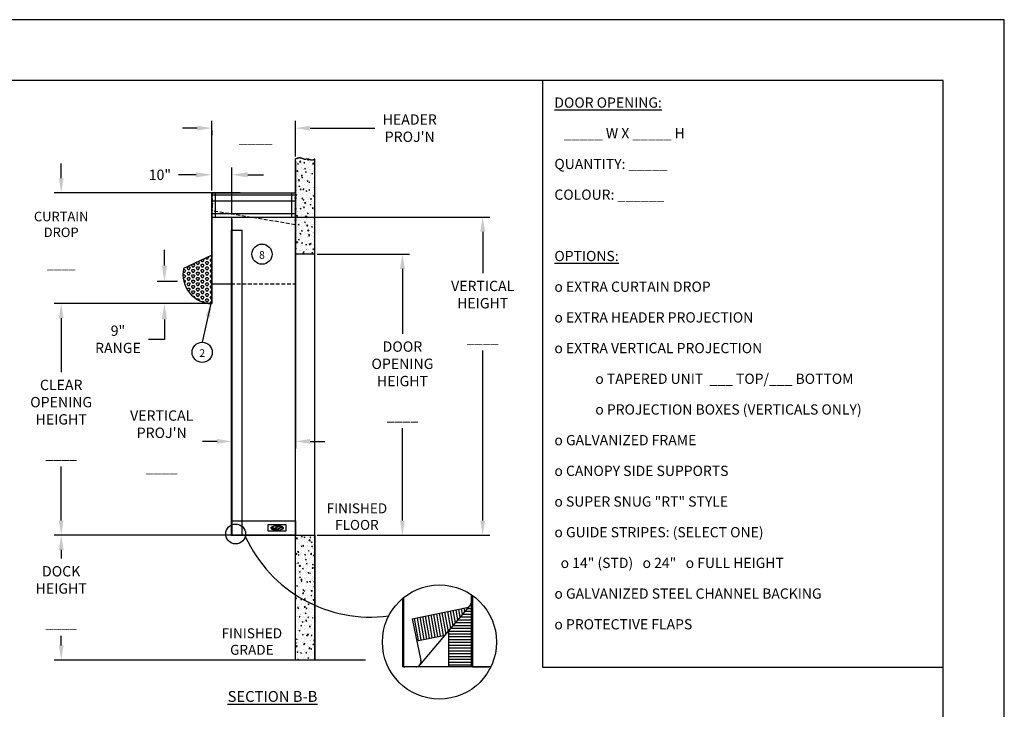
# Model space of a CAD drawing. Extents: x 244 to 12160, y -1788 to 96.
# Drawn here: x 10993 to 11489, y -1522 to -1175 of the extents above; entities that cross this region are included whole.
import ezdxf
from ezdxf.enums import TextEntityAlignment as Align

# ---------------------------------------------------------------- set-up
doc = ezdxf.new("R2010")
doc.units = 0
doc.header["$MEASUREMENT"] = 0
doc.header["$PDMODE"] = 2
doc.linetypes.add('CENTER', pattern=[2, 1.25, -0.25, 0.25, -0.25])
doc.linetypes.add('HIDDEN', pattern=[0.375, 0.25, -0.125])
doc.layers.get('0').update_dxf_attribs({"linetype": 'CONTINUOUS'})
doc.layers.get('DEFPOINTS').update_dxf_attribs({"linetype": 'CONTINUOUS'})
for name, color, linetype in [('BUMPER', 4, 'CONTINUOUS'), ('CENTRE', 2, 'CENTER'), ('DIM', 40, 'CONTINUOUS'), ('FABRIC', 4, 'CONTINUOUS'), ('FRA', 5, 'CONTINUOUS'), ('HATCH', 60, 'CONTINUOUS'), ('HID', 2, 'HIDDEN'), ('HIDDEN', 2, 'HIDDEN'), ('OB', 3, 'CONTINUOUS'), ('TEXT', 3, 'CONTINUOUS'), ('WALL', 7, 'CONTINUOUS'), ('WOODFRAME', 6, 'CONTINUOUS')]:
    doc.layers.add(name, color=color, linetype=linetype)
doc.styles.get("Standard").update_dxf_attribs({"font": 'romans.shx'})
doc.dimstyles.new('36X', dxfattribs={"dimscale": 18, "dimtxt": 0.18, "dimasz": 0.18, "dimexe": 0.18, "dimexo": 0.0625, "dimgap": 0.09, "dimtad": 0, "dimtih": 1, "dimtoh": 1, "dimzin": 0, "dimdsep": 46, "dimlunit": 5, "dimtxsty": 'Standard', "dimcen": 0.09, "dimclrt": 30, "dimadec": 0, "dimazin": 0, "dimtfac": 1, "dimtofl": 0, "dimtmove": 0, "dimatfit": 0, "dimfxl": 1, "dimtolj": 1, "dimtzin": 0, "dimarcsym": 0})
doc.dimstyles.new('40X', dxfattribs={"dimscale": 20, "dimtxt": 0.18, "dimasz": 0.18, "dimexe": 0.18, "dimexo": 0.0625, "dimgap": 0.18, "dimtad": 0, "dimtih": 1, "dimtoh": 1, "dimdec": 3, "dimzin": 0, "dimdsep": 46, "dimlunit": 5, "dimtxsty": 'Standard', "dimcen": 0.09, "dimclrt": 30, "dimadec": 0, "dimazin": 0, "dimtfac": 1, "dimtdec": 3, "dimtofl": 0, "dimtmove": 0, "dimatfit": 0, "dimfxl": 1, "dimtolj": 1, "dimtzin": 0, "dimarcsym": 0})

# ---------------------------------------------------------------- blocks, each defined once
blk = doc.blocks.new('*D57')
at = {"layer": 'DEFPOINTS', "color": 0, "ltscale": 12.5, "transparency": 16777216}
for p in [(11110.93, -1434.16), (11014.28, -1497.02), (11125.22, -1497.02)]:
    blk.add_point(p, dxfattribs=at)
at = {"layer": 'DIM', "color": 0, "lineweight": -2, "ltscale": 12.5, "transparency": 16777216}
for p, q in [((11109.68, -1434.16), (11010.68, -1434.16)), ((11014.28, -1441.56), (11014.28, -1445.85)), ((11014.28, -1489.62), (11014.28, -1484.74)), ((11123.97, -1497.02), (11010.68, -1497.02))]:
    blk.add_line(p, q, dxfattribs=at)
at = {"layer": 'DIM', "color": 0, "ltscale": 12.5, "transparency": 16777216}
for points in [[(11013.04, -1441.56), (11015.51, -1441.56), (11014.28, -1434.16)], [(11013.04, -1489.62), (11015.51, -1489.62), (11014.28, -1497.02)]]:
    blk.add_solid(points, dxfattribs=at)
at = {"layer": 'DIM', "color": 30, "ltscale": 12.5, "transparency": 16777216, "insert": (11014.28, -1465.3), "char_height": 5.2, "attachment_point": 5}
blk.add_mtext('\\A1;DOCK\\PHEIGHT\\P\\P____', dxfattribs=at)
blk = doc.blocks.new('*D58')
at = {"layer": 'DEFPOINTS', "color": 0, "ltscale": 12.5, "transparency": 16777216}
for p in [(11141.78, -1292.79), (11185.9, -1292.79), (11141.78, -1434.16)]:
    blk.add_point(p, dxfattribs=at)
at = {"layer": 'DIM', "color": 0, "lineweight": -2, "ltscale": 12.5, "transparency": 16777216}
for p, q in [((11143.03, -1292.79), (11189.5, -1292.79)), ((11185.9, -1300.19), (11185.9, -1332.82)), ((11185.9, -1426.76), (11185.9, -1380.38)), ((11143.03, -1434.16), (11189.5, -1434.16))]:
    blk.add_line(p, q, dxfattribs=at)
at = {"layer": 'DIM', "color": 0, "ltscale": 12.5, "transparency": 16777216}
for points in [[(11184.66, -1300.19), (11187.13, -1300.19), (11185.9, -1292.79)], [(11184.66, -1426.76), (11187.13, -1426.76), (11185.9, -1434.16)]]:
    blk.add_solid(points, dxfattribs=at)
at = {"layer": 'DIM', "color": 30, "ltscale": 12.5, "transparency": 16777216, "insert": (11185.9, -1356.6), "char_height": 5.2, "attachment_point": 5}
blk.add_mtext('\\A1;DOOR\\POPENING\\PHEIGHT\\P\\P____', dxfattribs=at)
blk = doc.blocks.new('*D59')
at = {"layer": 'DEFPOINTS', "color": 0, "ltscale": 12.5, "transparency": 16777216}
for p in [(11105.23, -1274.07), (11141.78, -1434.16), (11226.26, -1434.16)]:
    blk.add_point(p, dxfattribs=at)
at = {"layer": 'DIM', "color": 0, "lineweight": -2, "ltscale": 12.5, "transparency": 16777216}
for p, q in [((11106.48, -1274.07), (11229.86, -1274.07)), ((11226.26, -1281.47), (11226.26, -1302.32)), ((11226.26, -1426.76), (11226.26, -1341.22)), ((11143.03, -1434.16), (11229.86, -1434.16))]:
    blk.add_line(p, q, dxfattribs=at)
at = {"layer": 'DIM', "color": 0, "ltscale": 12.5, "transparency": 16777216}
for points in [[(11225.02, -1281.47), (11227.49, -1281.47), (11226.26, -1274.07)], [(11225.02, -1426.76), (11227.49, -1426.76), (11226.26, -1434.16)]]:
    blk.add_solid(points, dxfattribs=at)
at = {"layer": 'DIM', "color": 30, "ltscale": 12.5, "transparency": 16777216, "insert": (11226.26, -1321.77), "char_height": 5.2, "attachment_point": 5}
blk.add_mtext('\\A1;VERTICAL\\PHEIGHT\\P\\P____', dxfattribs=at)
blk = doc.blocks.new('*D60')
at = {"layer": 'DEFPOINTS', "color": 0, "ltscale": 12.5, "transparency": 16777216}
for p in [(11074.07, -1306.51), (11066.19, -1317.61), (11090.08, -1317.61)]:
    blk.add_point(p, dxfattribs=at)
at = {"layer": 'DIM', "color": 0, "lineweight": -2, "ltscale": 12.5, "transparency": 16777216}
for p, q in [((11066.19, -1298.51), (11066.19, -1290.51)), ((11072.82, -1306.51), (11062.59, -1306.51)), ((11088.83, -1317.61), (11062.59, -1317.61)), ((11066.19, -1325.61), (11066.19, -1335.62)), ((11066.19, -1335.62), (11058.19, -1335.62))]:
    blk.add_line(p, q, dxfattribs=at)
at = {"layer": 'DIM', "color": 0, "ltscale": 12.5, "transparency": 16777216}
for points in [[(11064.86, -1298.51), (11067.53, -1298.51), (11066.19, -1306.51)], [(11064.86, -1325.61), (11067.53, -1325.61), (11066.19, -1317.61)]]:
    blk.add_solid(points, dxfattribs=at)
at = {"layer": 'DIM', "color": 30, "ltscale": 12.5, "transparency": 16777216, "insert": (11042.83, -1335.62), "char_height": 5.2, "attachment_point": 5}
blk.add_mtext('\\A1;9"\\PRANGE', dxfattribs=at)
blk = doc.blocks.new('*D61')
at = {"layer": 'DEFPOINTS', "color": 0, "ltscale": 12.5, "transparency": 16777216}
for p in [(11090.08, -1229.36), (11132.08, -1244.82), (11090.08, -1261.95)]:
    blk.add_point(p, dxfattribs=at)
at = {"layer": 'DIM', "color": 0, "lineweight": -2, "ltscale": 12.5, "transparency": 16777216}
for p, q in [((11090.08, -1260.7), (11090.08, -1225.76)), ((11132.08, -1243.57), (11132.08, -1225.76)), ((11082.68, -1229.36), (11075.28, -1229.36)), ((11139.48, -1229.36), (11171.98, -1229.36))]:
    blk.add_line(p, q, dxfattribs=at)
at = {"layer": 'DIM', "color": 0, "ltscale": 12.5, "transparency": 16777216}
for points in [[(11082.68, -1228.13), (11082.68, -1230.59), (11090.08, -1229.36)], [(11139.48, -1228.13), (11139.48, -1230.59), (11132.08, -1229.36)]]:
    blk.add_solid(points, dxfattribs=at)
at = {"layer": 'DIM', "color": 30, "ltscale": 12.5, "transparency": 16777216, "insert": (11189.57, -1229.36), "char_height": 5.2, "attachment_point": 5}
blk.add_mtext("\\A1;HEADER\\PPROJ'N", dxfattribs=at)
blk = doc.blocks.new('*D62')
at = {"layer": 'DEFPOINTS', "color": 0, "ltscale": 12.5, "transparency": 16777216}
for p in [(11014.28, -1261.95), (11105.56, -1261.95), (11088.83, -1317.61)]:
    blk.add_point(p, dxfattribs=at)
at = {"layer": 'DIM', "color": 0, "lineweight": -2, "ltscale": 12.5, "transparency": 16777216}
for p, q in [((11014.28, -1254.55), (11014.28, -1247.15)), ((11104.31, -1261.95), (11010.68, -1261.95)), ((11087.58, -1317.61), (11010.68, -1317.61)), ((11014.28, -1325.01), (11014.28, -1332.41))]:
    blk.add_line(p, q, dxfattribs=at)
at = {"layer": 'DIM', "color": 0, "ltscale": 12.5, "transparency": 16777216}
for points in [[(11013.04, -1254.55), (11015.51, -1254.55), (11014.28, -1261.95)], [(11013.04, -1325.01), (11015.51, -1325.01), (11014.28, -1317.61)]]:
    blk.add_solid(points, dxfattribs=at)
at = {"layer": 'DIM', "color": 30, "ltscale": 12.5, "transparency": 16777216, "insert": (11014.28, -1285.75), "char_height": 5.2, "attachment_point": 5}
blk.add_mtext('\\A1;{\\H0.91667x;CURTAIN\\PDROP\\P\\P____}', dxfattribs=at)
blk = doc.blocks.new('*D63')
at = {"layer": 'DEFPOINTS', "color": 0, "ltscale": 12.5, "transparency": 16777216}
for p in [(11100.08, -1252.84), (11090.08, -1261.95), (11100.08, -1274.07)]:
    blk.add_point(p, dxfattribs=at)
at = {"layer": 'DIM', "color": 0, "lineweight": -2, "ltscale": 12.5, "transparency": 16777216}
for p, q in [((11090.08, -1260.7), (11090.08, -1249.24)), ((11100.08, -1272.82), (11100.08, -1249.24)), ((11082.08, -1252.84), (11073.2, -1252.84)), ((11108.08, -1252.84), (11116.08, -1252.84))]:
    blk.add_line(p, q, dxfattribs=at)
at = {"layer": 'DIM', "color": 0, "ltscale": 12.5, "transparency": 16777216}
for points in [[(11082.08, -1251.51), (11082.08, -1254.17), (11090.08, -1252.84)], [(11108.08, -1251.51), (11108.08, -1254.17), (11100.08, -1252.84)]]:
    blk.add_solid(points, dxfattribs=at)
at = {"layer": 'DIM', "color": 30, "ltscale": 12.5, "transparency": 16777216, "insert": (11063.91, -1252.84), "char_height": 5.2, "attachment_point": 5}
blk.add_mtext('\\A1;10"', dxfattribs=at)
blk = doc.blocks.new('*D64')
at = {"layer": 'DEFPOINTS', "color": 0, "ltscale": 12.5, "transparency": 16777216}
for p in [(11090.08, -1317.61), (11014.28, -1434.16), (11116.08, -1434.16)]:
    blk.add_point(p, dxfattribs=at)
at = {"layer": 'DIM', "color": 0, "lineweight": -2, "ltscale": 12.5, "transparency": 16777216}
for p, q in [((11088.83, -1317.61), (11010.68, -1317.61)), ((11014.28, -1325.01), (11014.28, -1352.1)), ((11014.28, -1426.76), (11014.28, -1399.66)), ((11114.83, -1434.16), (11010.68, -1434.16))]:
    blk.add_line(p, q, dxfattribs=at)
at = {"layer": 'DIM', "color": 0, "ltscale": 12.5, "transparency": 16777216}
for points in [[(11013.04, -1325.01), (11015.51, -1325.01), (11014.28, -1317.61)], [(11013.04, -1426.76), (11015.51, -1426.76), (11014.28, -1434.16)]]:
    blk.add_solid(points, dxfattribs=at)
at = {"layer": 'DIM', "color": 30, "ltscale": 12.5, "transparency": 16777216, "insert": (11014.28, -1375.88), "char_height": 5.2, "attachment_point": 5}
blk.add_mtext('\\A1;CLEAR\\POPENING\\PHEIGHT\\P\\P____', dxfattribs=at)
blk = doc.blocks.new('*D73')
at = {"layer": 'DEFPOINTS', "color": 0, "ltscale": 12.5, "transparency": 16777216}
for p in [(11132.08, -1244.82), (11100.08, -1274.07), (11100.08, -1386.96)]:
    blk.add_point(p, dxfattribs=at)
at = {"layer": 'DIM', "color": 0, "lineweight": -2, "ltscale": 12.5, "transparency": 16777216}
for p, q in [((11132.08, -1246.07), (11132.08, -1390.56)), ((11100.08, -1275.32), (11100.08, -1390.56)), ((11092.68, -1386.96), (11085.28, -1386.96)), ((11139.48, -1386.96), (11146.88, -1386.96))]:
    blk.add_line(p, q, dxfattribs=at)
at = {"layer": 'DIM', "color": 0, "ltscale": 12.5, "transparency": 16777216}
for points in [[(11092.68, -1385.73), (11092.68, -1388.2), (11100.08, -1386.96)], [(11139.48, -1385.73), (11139.48, -1388.2), (11132.08, -1386.96)]]:
    blk.add_solid(points, dxfattribs=at)
at = {"layer": 'DIM', "color": 30, "ltscale": 12.5, "transparency": 16777216, "insert": (11064.84, -1386.96), "char_height": 5.2, "attachment_point": 5}
blk.add_mtext("\\A1;VERTICAL\\PPROJ'N\\P\\P____", dxfattribs=at)
blk = doc.blocks.new('*D75')
at = {"layer": 'DEFPOINTS', "color": 0, "ltscale": 12.5, "transparency": 16777216}
for p in [(11090.08, -1229.35), (11132.08, -1229.36), (11132.08, -1229.36)]:
    blk.add_point(p, dxfattribs=at)
at = {"layer": 'DIM', "color": 0, "lineweight": -2, "ltscale": 12.5, "transparency": 16777216}
for p, q in [((11132.08, -1228.11), (11132.08, -1225.76)), ((11082.68, -1229.36), (11075.28, -1229.36)), ((11090.08, -1230.6), (11090.08, -1232.96)), ((11139.48, -1229.36), (11146.88, -1229.36))]:
    blk.add_line(p, q, dxfattribs=at)
at = {"layer": 'DIM', "color": 0, "ltscale": 12.5, "transparency": 16777216}
for points in [[(11082.68, -1228.13), (11082.68, -1230.59), (11090.08, -1229.36)], [(11139.48, -1228.13), (11139.48, -1230.59), (11132.08, -1229.36)]]:
    blk.add_solid(points, dxfattribs=at)
at = {"layer": 'DIM', "color": 30, "ltscale": 12.5, "transparency": 16777216, "insert": (11112.07, -1229.36), "char_height": 5.6, "attachment_point": 5}
blk.add_mtext('\\A1;\\P____', dxfattribs=at)

msp = doc.modelspace()

# ---------------------------------------------------------------- hatches: boundary and pattern name
at = {"layer": 'HATCH'}
h = msp.add_hatch(dxfattribs=at)
h.set_pattern_fill('AR-CONC', color=256, scale=0.606375)
h.set_pattern_definition([(50, (151.7207, -3310.4387), (4.3492864, -0.3805133), [0.4547813, -5.0025938]), (355, (151.7207, -3310.4387), (-0.8413534, 4.561105), [0.363825, -4.002075]), (100.451444, (152.083, -3310.4704), (3.507933, 4.1805917), [0.3865046, -4.2515505]), (46.1842, (151.7207, -3309.226), (6.4714846, -1.0036675), [0.682172, -7.5038906]), (96.635635, (152.26, -3309.3095), (5.6675564, 5.9068117), [0.5797572, -6.3773293]), (351.184164, (151.721, -3309.226), (5.6675564, 5.9068117), [0.5457375, -6.0031125]), (21, (152.327, -3309.529), (3.6194951, -2.4413803), [0.4547813, -5.0025938]), (326, (152.327, -3309.529), (1.4754033, 4.3971286), [0.363825, -4.002075]), (71.451445, (152.6287, -3309.7325), (5.0948984, 1.9557483), [0.3865046, -4.2515505]), (37.5, (151.7207, -3310.4387), (0.07373432, 2.0185851), [0, -3.953565, 0, -4.0627125, 0, -4.0172344]), (7.5, (151.7207, -3310.4387), (1.5951879, 2.391614), [0, -2.3163525, 0, -3.86260875, 0, -1.53109688]), (327.5, (150.3685, -3310.4387), (3.2369658, -0.1367671), [0, -1.5159375, 0, -4.729725, 0, -6.27598125]), (317.5, (149.762, -3310.4387), (3.5362951, 0.6070116), [0, -1.97071875, 0, -3.1410225, 0, -4.45685625])])
h.paths.add_polyline_path([(11141.78, -1244.83), (11141.41, -1245.04), (11141.02, -1245.21), (11140.62, -1245.32), (11140.23, -1245.35), (11139.85, -1245.31), (11139.5, -1245.21), (11139.21, -1245.08), (11138.9, -1244.93), (11138.89, -1244.93), (11138.87, -1244.92), (11138.85, -1244.91), (11138.82, -1244.89), (11138.8, -1244.88), (11138.78, -1244.87), (11138.76, -1244.86), (11138.74, -1244.85), (11138.71, -1244.84), (11138.69, -1244.84), (11138.67, -1244.83), (11138.65, -1244.82), (11138.63, -1244.81), (11138.61, -1244.8), (11138.59, -1244.8), (11138.57, -1244.79), (11138.55, -1244.78), (11138.53, -1244.78), (11138.51, -1244.77), (11138.48, -1244.76), (11138.46, -1244.76), (11138.44, -1244.76), (11138.42, -1244.75), (11138.4, -1244.75), (11138.38, -1244.75), (11138.36, -1244.74), (11138.34, -1244.74), (11138.33, -1244.74), (11138.31, -1244.74), (11138.29, -1244.74), (11138.27, -1244.73), (11138.25, -1244.73), (11138.23, -1244.73), (11138.21, -1244.73), (11138.19, -1244.73), (11138.17, -1244.73), (11138.15, -1244.74), (11138.13, -1244.74), (11138.11, -1244.74), (11138.09, -1244.74), (11138.07, -1244.74), (11138.06, -1244.74), (11138.04, -1244.75), (11138.02, -1244.75), (11138, -1244.75), (11137.98, -1244.76), (11137.96, -1244.76), (11137.94, -1244.76), (11137.92, -1244.77), (11137.9, -1244.77), (11137.88, -1244.77), (11137.87, -1244.78), (11137.85, -1244.78), (11137.83, -1244.79), (11137.81, -1244.79), (11137.79, -1244.79), (11137.77, -1244.8), (11137.75, -1244.8), (11137.73, -1244.81), (11137.71, -1244.81), (11137.69, -1244.82), (11137.68, -1244.82), (11137.66, -1244.83), (11137.64, -1244.83), (11137.28, -1244.93), (11136.89, -1244.96), (11136.53, -1244.91), (11136.24, -1244.8), (11136.05, -1244.72), (11135.72, -1244.57), (11135.71, -1244.57), (11135.68, -1244.56), (11135.65, -1244.54), (11135.62, -1244.53), (11135.58, -1244.51), (11135.55, -1244.5), (11135.51, -1244.49), (11135.48, -1244.47), (11135.44, -1244.46), (11135.41, -1244.44), (11135.37, -1244.43), (11135.34, -1244.42), (11135.3, -1244.41), (11135.26, -1244.39), (11135.22, -1244.38), (11135.19, -1244.37), (11135.15, -1244.36), (11135.11, -1244.35), (11135.07, -1244.33), (11135.03, -1244.32), (11134.99, -1244.31), (11134.95, -1244.3), (11134.91, -1244.29), (11134.87, -1244.28), (11134.83, -1244.27), (11134.79, -1244.27), (11134.74, -1244.26), (11134.7, -1244.25), (11134.66, -1244.24), (11134.61, -1244.24), (11134.57, -1244.23), (11134.52, -1244.23), (11134.48, -1244.22), (11134.43, -1244.22), (11134.39, -1244.22), (11134.34, -1244.21), (11134.29, -1244.21), (11134.24, -1244.21), (11134.2, -1244.21), (11134.15, -1244.21), (11134.1, -1244.21), (11134.05, -1244.21), (11134, -1244.21), (11133.95, -1244.22), (11133.89, -1244.22), (11133.84, -1244.23), (11133.79, -1244.23), (11133.74, -1244.24), (11133.68, -1244.25), (11133.63, -1244.25), (11133.57, -1244.26), (11133.52, -1244.27), (11133.46, -1244.29), (11133.41, -1244.3), (11133.35, -1244.31), (11133.29, -1244.33), (11133.23, -1244.34), (11133.17, -1244.36), (11133.12, -1244.38), (11133.06, -1244.39), (11132.99, -1244.41), (11132.93, -1244.44), (11132.87, -1244.46), (11132.81, -1244.48), (11132.75, -1244.51), (11132.68, -1244.53), (11132.62, -1244.56), (11132.55, -1244.59), (11132.49, -1244.62), (11132.42, -1244.65), (11132.35, -1244.68), (11132.28, -1244.71), (11132.22, -1244.75), (11132.15, -1244.78), (11132.08, -1244.82), (11132.08, -1261.95), (11132.08, -1261.95), (11132.08, -1277.95), (11132.08, -1292.79), (11141.78, -1292.79)])
h = msp.add_hatch(dxfattribs=at)
h.set_pattern_fill('HEX', color=256, scale=6.21, angle=300)
h.set_pattern_definition([(300, (13.666, -623.4975), (1.164375, 0.67225222), [0.77625, -1.5525]), (60, (13.666, -623.4975), (-1.164375, 0.67225222), [0.77625, -1.5525]), (0, (14.0541, -624.1698), (1e-16, 1.34450444), [0.77625, -1.5525])])
h.paths.add_polyline_path([(11090.08, -1293.35), (11075.85, -1299.98, 0.477895), (11090.08, -1317.61)])
h = msp.add_hatch(dxfattribs=at)
h.set_pattern_fill('AR-CONC', color=256, scale=0.606375)
h.set_pattern_definition([(50, (151.7207, -3296.587), (4.3492864, -0.3805133), [0.4547813, -5.0025938]), (355, (151.7207, -3296.587), (-0.8413534, 4.561105), [0.363825, -4.002075]), (100.451444, (152.083, -3296.619), (3.507933, 4.1805917), [0.3865046, -4.2515505]), (46.1842, (151.7207, -3295.3743), (6.4714846, -1.0036675), [0.682172, -7.5038906]), (96.635635, (152.26, -3295.458), (5.6675564, 5.9068117), [0.5797572, -6.3773293]), (351.184164, (151.721, -3295.3743), (5.6675564, 5.9068117), [0.5457375, -6.0031125]), (21, (152.327, -3295.6775), (3.6194951, -2.4413803), [0.4547813, -5.0025938]), (326, (152.327, -3295.6775), (1.4754033, 4.3971286), [0.363825, -4.002075]), (71.451445, (152.6287, -3295.881), (5.0948984, 1.9557483), [0.3865046, -4.2515505]), (37.5, (151.7207, -3296.5871), (0.07373432, 2.0185851), [0, -3.953565, 0, -4.0627125, 0, -4.0172344]), (7.5, (151.7207, -3296.587), (1.5951879, 2.391614), [0, -2.3163525, 0, -3.86260875, 0, -1.53109688]), (327.5, (150.3685, -3296.5871), (3.2369658, -0.1367671), [0, -1.5159375, 0, -4.729725, 0, -6.27598125]), (317.5, (149.762, -3296.587), (3.5362951, 0.6070116), [0, -1.97071875, 0, -3.1410225, 0, -4.45685625])])
h.paths.add_polyline_path([(11141.78, -1446.35, 0.018047), (11132.08, -1442.12), (11132.08, -1497.02), (11141.78, -1497.02)])
h.paths.add_polyline_path([(11141.78, -1434.17), (11132.08, -1434.17), (11132.08, -1434.17), (11132.08, -1442.12, -0.018047), (11141.78, -1446.35)])
at = {"layer": 'HATCH', "ltscale": 10}
h = msp.add_hatch(dxfattribs=at)
h.set_pattern_fill('LINE', color=256, scale=11.34375, angle=100, style=0)
h.set_pattern_definition([(100, (10718.6634, -1510.707), (-1.3964266, -0.2462277), [])])
h.paths.add_polyline_path([(11207.44, -1484.36), (11219.96, -1469.57, -0.166942), (11218.47, -1470.46), (11190.83, -1476.25), (11193.16, -1487.35)])
h = msp.add_hatch(dxfattribs=at)
h.set_pattern_fill('LINE', color=256, scale=11.34375, style=0)
h.set_pattern_definition([(0, (10718.6634, -1510.707), (0, 1.4179688), [])])
h.paths.add_polyline_path([(11209.25, -1500.42), (11220.6, -1500.42), (11220.6, -1467.84, -0.177439), (11219.96, -1469.57), (11209.25, -1482.22)])

# ---------------------------------------------------------------- linework, layer by layer
at = {"ltscale": 7.5}
for p, q in [((11090.08, -1261.95), (11090.08, -1317.61)), ((11090.08, -1261.95), (11132.08, -1261.95)), ((11090.08, -1270.95), (11090.08, -1261.95)), ((11131.95, -1261.95), (11131.95, -1277.95)), ((11132.08, -1261.95), (11132.08, -1277.95)), ((11131.95, -1277.95), (11132.08, -1277.95)), ((11090.08, -1293.35), (11075.85, -1299.98)), ((11090.08, -1317.61), (11090.08, -1293.35))]:
    msp.add_line(p, q, dxfattribs=at)
for p, q in [((11099.77, -1280.67), (11099.77, -1434.16)), ((11100.08, -1280.67), (11100.08, -1434.16)), ((11099.77, -1434.16), (11100.08, -1434.16)), ((11132.08, -1434.16), (11141.78, -1434.16)), ((11185.92, -1466.03), (11185.92, -1500.42)), ((11186.57, -1500.42), (11187.04, -1500.42))]:
    msp.add_line(p, q)
at = {"ltscale": 8}
for p, q in [((11141.78, -1292.79), (11132.08, -1292.79)), ((11167.29, -1497.02), (11105.5, -1497.02))]:
    msp.add_line(p, q, dxfattribs=at)
at = {"color": 6}
msp.add_line((11221.07, -1464.44), (11221.07, -1500.42), dxfattribs=at)
at = {"ltscale": 12.5}
msp.add_lwpolyline([(11132.08, -1426.88), (11132.08, -1426.88), (11132.08, -1434.16), (11100.08, -1434.16), (11100.08, -1426.88), (11132.08, -1426.88)], dxfattribs=at)
at = {"color": 0, "ltscale": 12.5}
msp.add_lwpolyline([(11230.35, -1500.42), (11221.07, -1500.42), (11221.07, -1464.44)], dxfattribs=at)
msp.add_lwpolyline([(11221.07, -1464.44), (11221.07, -1500.42), (11229.37, -1500.42)])
at = {"ltscale": 7.5}
msp.add_arc((11090.08, -1303.05), 14.55, 167.8283, 270, dxfattribs=at)
at = {"layer": 'BUMPER', "ltscale": 12.5}
msp.add_line((11126.16, -1434.17), (11132.08, -1434.17), dxfattribs=at)
at = {"layer": 'CENTRE', "ltscale": 7.5}
for p, q in [((11089.68, -1267.32), (11090.72, -1267.32)), ((11131.56, -1264.45), (11132.6, -1264.45)), ((11131.56, -1269.95), (11132.6, -1269.95)), ((11131.56, -1275.45), (11132.6, -1275.45))]:
    msp.add_line(p, q, dxfattribs=at)
at = {"layer": 'DIM', "color": 5}
msp.add_line((11256.41, -1205.48), (11256.41, -1500.59), dxfattribs=at)
at = {"layer": 'DIM', "color": 4}
msp.add_line((11090.08, -1307.61), (11090.08, -1274.07), dxfattribs=at)
at = {"layer": 'DIM', "color": 7}
for p in [(11099.77, -1280.67), (11105.33, -1434.16)]:
    msp.add_line(p, (11105.33, -1280.67), dxfattribs=at)
at = {"layer": 'DIM', "ltscale": 8}
for p, q in [((11118.44, -1432.14), (11118.44, -1428.73)), ((11118.44, -1428.73), (11127.18, -1428.73)), ((11127.18, -1428.73), (11127.18, -1432.14)), ((11127.18, -1432.14), (11118.44, -1432.14))]:
    msp.add_line(p, q, dxfattribs=at)
at = {"layer": 'DIM', "color": 7}
msp.add_lwpolyline([(11132.08, -1434.17), (11141.78, -1434.17), (11141.78, -1497.02), (11132.08, -1497.02)], close=True, dxfattribs=at)
at = {"layer": 'DIM', "ltscale": 10}
for centre, radius in [((11115.26, -1292.77), 5.07), ((11085.2, -1342.15), 5.07), ((11102.02, -1433.53), 4.99), ((11204.52, -1487.89), 28.71)]:
    msp.add_circle(centre, radius, dxfattribs=at)
at = {"layer": 'DIM'}
msp.add_arc((11170.05, -1405.87), 69.48, 204.5473, 277.3956, dxfattribs=at)
at = {"layer": 'FABRIC'}
msp.add_line((11090.08, -1307.61), (11099.77, -1307.61), dxfattribs=at)
at = {"layer": 'FABRIC', "ltscale": 8}
for p, q in [((11121.25, -1430.62), (11121.82, -1430.54)), ((11122.33, -1431), (11121.77, -1431.1)), ((11121.82, -1430.54), (11122.33, -1431)), ((11122.56, -1430.39), (11122.04, -1430.5)), ((11122.04, -1430.5), (11122.55, -1430.96)), ((11122.26, -1429.5), (11122.55, -1430.39)), ((11122.55, -1430.96), (11122.72, -1430.93)), ((11122.72, -1430.93), (11122.94, -1431.58)), ((11122.78, -1429.47), (11123.02, -1430.21)), ((11123.17, -1430.08), (11123.07, -1430.16)), ((11123.23, -1430.84), (11123.82, -1430.73)), ((11123.23, -1430.84), (11123.46, -1431.56)), ((11124.07, -1429.89), (11124.29, -1429.88))]:
    msp.add_line(p, q, dxfattribs=at)
for centre, major_axis, ratio, start_param, end_param in [((11122.88, -1430.53), (3.13, 0), 0.4, 4.18879, 10.471975), ((11122.88, -1430.53), (2.64, 0), 0.4, 1.808771, 4.734831), ((11121.5, -1430.86), (-1.22, 0.16), 0.166957, -1.332335, 1.809258), ((11122.88, -1430.53), (2.64, 0), 0.4, -1.348388, 1.608805), ((11121.96, -1429.96), (-1.22, 0), 0.4, 2.616348, 2.714097), ((11124.23, -1430.45), (1.4, 0), 0.4, 1.682978, 2.434542), ((11122.98, -1429.99), (-2.03, 0), 0.4, 1.999953, 2.900082), ((11124.36, -1430.12), (0.61, 0), 0.4, -0.241511, 1.682978)]:
    msp.add_ellipse(centre, major_axis=major_axis, ratio=ratio, start_param=start_param, end_param=end_param, dxfattribs=at)
at = {"layer": 'FRA'}
msp.add_line((11256.41, -1500.59), (11457.92, -1500.59), dxfattribs=at)
at = {"layer": 'FRA', "color": 0, "ltscale": 8}
msp.add_lwpolyline([(10691.11, -1788.25), (11488.59, -1788.25), (11488.59, -1174.8), (10691.11, -1174.8)], close=True, dxfattribs=at)
at = {"layer": 'FRA', "ltscale": 8}
msp.add_lwpolyline([(10721.78, -1757.58), (11457.92, -1757.58), (11457.92, -1205.48), (10721.78, -1205.48)], close=True, dxfattribs=at)
at = {"layer": 'HATCH', "ltscale": 8}
msp.add_lwpolyline([(11132.08, -1497.02), (11132.08, -1244.82), (11132.15, -1244.78), (11132.22, -1244.75), (11132.28, -1244.71), (11132.35, -1244.68), (11132.42, -1244.65), (11132.49, -1244.62), (11132.55, -1244.59), (11132.62, -1244.56), (11132.68, -1244.53), (11132.75, -1244.51), (11132.81, -1244.48), (11132.87, -1244.46), (11132.93, -1244.44), (11132.99, -1244.41), (11133.06, -1244.39), (11133.12, -1244.38), (11133.17, -1244.36), (11133.23, -1244.34), (11133.29, -1244.33), (11133.35, -1244.31), (11133.41, -1244.3), (11133.46, -1244.29), (11133.52, -1244.27), (11133.57, -1244.26), (11133.63, -1244.25), (11133.68, -1244.25), (11133.74, -1244.24), (11133.79, -1244.23), (11133.84, -1244.23), (11133.89, -1244.22), (11133.95, -1244.22), (11134, -1244.21), (11134.05, -1244.21), (11134.1, -1244.21), (11134.15, -1244.21), (11134.2, -1244.21), (11134.24, -1244.21), (11134.29, -1244.21), (11134.34, -1244.21), (11134.39, -1244.22), (11134.43, -1244.22), (11134.48, -1244.22), (11134.52, -1244.23), (11134.57, -1244.23), (11134.61, -1244.24), (11134.66, -1244.24), (11134.7, -1244.25), (11134.74, -1244.26), (11134.79, -1244.27), (11134.83, -1244.27), (11134.87, -1244.28), (11134.91, -1244.29), (11134.95, -1244.3), (11134.99, -1244.31), (11135.03, -1244.32), (11135.07, -1244.33), (11135.11, -1244.35), (11135.15, -1244.36), (11135.19, -1244.37), (11135.22, -1244.38), (11135.26, -1244.39), (11135.3, -1244.41), (11135.34, -1244.42), (11135.37, -1244.43), (11135.41, -1244.44), (11135.44, -1244.46), (11135.48, -1244.47), (11135.51, -1244.49), (11135.55, -1244.5), (11135.58, -1244.51), (11135.62, -1244.53), (11135.65, -1244.54), (11135.68, -1244.56), (11135.71, -1244.57), (11135.75, -1244.58), (11135.78, -1244.6), (11135.81, -1244.61), (11135.84, -1244.63), (11135.87, -1244.64), (11135.9, -1244.65), (11135.94, -1244.67), (11135.97, -1244.68), (11136, -1244.7), (11136.03, -1244.71), (11136.05, -1244.72), (11136.08, -1244.73), (11136.11, -1244.75), (11136.14, -1244.76), (11136.17, -1244.77), (11136.2, -1244.78), (11136.23, -1244.8), (11136.25, -1244.81), (11136.28, -1244.82), (11136.31, -1244.83), (11136.33, -1244.84), (11136.36, -1244.85), (11136.39, -1244.86), (11136.41, -1244.87), (11136.44, -1244.88), (11136.47, -1244.88), (11136.49, -1244.89), (11136.52, -1244.9), (11136.54, -1244.91), (11136.57, -1244.91), (11136.59, -1244.92), (11136.62, -1244.92), (11136.64, -1244.93), (11136.66, -1244.93), (11136.69, -1244.94), (11136.71, -1244.94), (11136.74, -1244.94), (11136.76, -1244.94), (11136.78, -1244.95), (11136.81, -1244.95), (11136.83, -1244.95), (11136.85, -1244.95), (11136.88, -1244.95), (11136.9, -1244.95), (11136.92, -1244.95), (11136.94, -1244.95), (11136.97, -1244.95), (11136.99, -1244.95), (11137.01, -1244.95), (11137.03, -1244.95), (11137.05, -1244.95), (11137.07, -1244.95), (11137.1, -1244.95), (11137.12, -1244.94), (11137.14, -1244.94), (11137.16, -1244.94), (11137.18, -1244.94), (11137.2, -1244.93), (11137.22, -1244.93), (11137.24, -1244.93), (11137.26, -1244.92), (11137.28, -1244.92), (11137.3, -1244.91), (11137.32, -1244.91), (11137.34, -1244.91), (11137.36, -1244.9), (11137.38, -1244.9), (11137.4, -1244.89), (11137.42, -1244.89), (11137.44, -1244.88), (11137.46, -1244.88), (11137.48, -1244.87), (11137.5, -1244.87), (11137.52, -1244.86), (11137.54, -1244.86), (11137.56, -1244.85), (11137.58, -1244.85), (11137.6, -1244.84), (11137.62, -1244.84), (11137.64, -1244.83), (11137.66, -1244.83), (11137.68, -1244.82), (11137.69, -1244.82), (11137.71, -1244.81), (11137.73, -1244.81), (11137.75, -1244.8), (11137.77, -1244.8), (11137.79, -1244.79), (11137.81, -1244.79), (11137.83, -1244.79), (11137.85, -1244.78), (11137.87, -1244.78), (11137.88, -1244.77), (11137.9, -1244.77), (11137.92, -1244.77), (11137.94, -1244.76), (11137.96, -1244.76), (11137.98, -1244.76), (11138, -1244.75), (11138.02, -1244.75), (11138.04, -1244.75), (11138.06, -1244.74), (11138.07, -1244.74), (11138.09, -1244.74), (11138.11, -1244.74), (11138.13, -1244.74), (11138.15, -1244.74), (11138.17, -1244.73), (11138.19, -1244.73), (11138.21, -1244.73), (11138.23, -1244.73), (11138.25, -1244.73), (11138.27, -1244.73), (11138.29, -1244.74), (11138.31, -1244.74), (11138.33, -1244.74), (11138.34, -1244.74), (11138.36, -1244.74), (11138.38, -1244.75), (11138.4, -1244.75), (11138.42, -1244.75), (11138.44, -1244.76), (11138.46, -1244.76), (11138.48, -1244.76), (11138.51, -1244.77), (11138.53, -1244.78), (11138.55, -1244.78), (11138.57, -1244.79), (11138.59, -1244.8), (11138.61, -1244.8), (11138.63, -1244.81), (11138.65, -1244.82), (11138.67, -1244.83), (11138.69, -1244.84), (11138.71, -1244.84), (11138.74, -1244.85), (11138.76, -1244.86), (11138.78, -1244.87), (11138.8, -1244.88), (11138.82, -1244.89), (11138.85, -1244.91), (11138.87, -1244.92), (11138.89, -1244.93), (11138.91, -1244.94), (11138.94, -1244.95), (11138.96, -1244.96), (11138.98, -1244.97), (11139.01, -1244.98), (11139.03, -1245), (11139.06, -1245.01), (11139.08, -1245.02), (11139.1, -1245.03), (11139.13, -1245.04), (11139.15, -1245.06), (11139.18, -1245.07), (11139.2, -1245.08), (11139.23, -1245.09), (11139.25, -1245.1), (11139.28, -1245.12), (11139.31, -1245.13), (11139.33, -1245.14), (11139.36, -1245.15), (11139.39, -1245.16), (11139.41, -1245.17), (11139.44, -1245.18), (11139.47, -1245.19), (11139.5, -1245.2), (11139.53, -1245.21), (11139.55, -1245.22), (11139.58, -1245.23), (11139.61, -1245.24), (11139.64, -1245.25), (11139.67, -1245.26), (11139.7, -1245.27), (11139.73, -1245.28), (11139.76, -1245.29), (11139.79, -1245.29), (11139.82, -1245.3), (11139.86, -1245.31), (11139.89, -1245.31), (11139.92, -1245.32), (11139.95, -1245.32), (11139.99, -1245.33), (11140.02, -1245.33), (11140.05, -1245.34), (11140.09, -1245.34), (11140.12, -1245.34), (11140.15, -1245.34), (11140.19, -1245.34), (11140.22, -1245.34), (11140.26, -1245.34), (11140.3, -1245.34), (11140.33, -1245.34), (11140.37, -1245.34), (11140.41, -1245.34), (11140.45, -1245.34), (11140.48, -1245.33), (11140.52, -1245.33), (11140.56, -1245.32), (11140.6, -1245.31), (11140.64, -1245.31), (11140.68, -1245.3), (11140.72, -1245.29), (11140.76, -1245.28), (11140.8, -1245.27), (11140.84, -1245.26), (11140.89, -1245.25), (11140.93, -1245.23), (11140.97, -1245.22), (11141.02, -1245.21), (11141.06, -1245.19), (11141.1, -1245.17), (11141.15, -1245.15), (11141.2, -1245.14), (11141.24, -1245.12), (11141.29, -1245.09), (11141.33, -1245.07), (11141.38, -1245.05), (11141.43, -1245.02), (11141.48, -1245), (11141.53, -1244.97), (11141.58, -1244.95), (11141.63, -1244.92), (11141.68, -1244.89), (11141.73, -1244.86), (11141.78, -1244.82)], dxfattribs=at)
at = {"layer": 'HID', "ltscale": 7.5}
for p, q in [((11131.95, -1277.95), (11090.08, -1270.95)), ((11099.77, -1307.61), (11132.08, -1307.61))]:
    msp.add_line(p, q, dxfattribs=at)
at = {"layer": 'HID', "ltscale": 12.5}
msp.add_line((11132.08, -1426.88), (11132.08, -1434.17), dxfattribs=at)
at = {"layer": 'HIDDEN', "ltscale": 7.5}
for p, q in [((11090.2, -1261.95), (11090.2, -1270.98)), ((11131.95, -1264.07), (11131.95, -1265.57))]:
    msp.add_line(p, q, dxfattribs=at)
at = {"layer": 'OB', "color": 0, "ltscale": 10}
for p, q in [((11186.57, -1500.42), (11186.57, -1465.5)), ((11194.65, -1499.47), (11219.96, -1469.57)), ((11190.83, -1476.25), (11195.22, -1497.19)), ((11230.35, -1500.42), (11185.92, -1500.42))]:
    msp.add_line(p, q, dxfattribs=at)
at = {"layer": 'OB', "ltscale": 10}
for p, q in [((11220.6, -1500.42), (11220.6, -1464.11)), ((11190.83, -1476.25), (11218.47, -1470.46)), ((11193.16, -1487.35), (11207.44, -1484.36)), ((11209.25, -1500.42), (11209.25, -1482.22))]:
    msp.add_line(p, q, dxfattribs=at)
msp.add_arc((11217.92, -1467.84), 2.68, 281.8422, 0, dxfattribs=at)
at = {"layer": 'OB', "color": 0, "ltscale": 10}
msp.add_arc((11192.6, -1497.74), 2.68, 270, 11.8422, dxfattribs=at)
at = {"layer": 'WALL', "ltscale": 8}
msp.add_line((11141.78, -1497.02), (11141.78, -1244.82), dxfattribs=at)
at = {"layer": 'WOODFRAME', "ltscale": 8}
for p, q in [((11090.08, -1261.95), (11132.08, -1261.95)), ((11090.08, -1263.77), (11090.08, -1261.95)), ((11091.9, -1272.25), (11091.9, -1261.95)), ((11130.26, -1274.07), (11130.26, -1261.95)), ((11132.08, -1274.07), (11132.08, -1261.95)), ((11132.08, -1263.77), (11132.08, -1261.95)), ((11090.08, -1262.86), (11132.08, -1262.86)), ((11090.08, -1274.07), (11090.08, -1263.55)), ((11090.08, -1265.98), (11132.08, -1265.98)), ((11132.08, -1272.25), (11132.08, -1263.55)), ((11090.08, -1272.25), (11132.08, -1272.25)), ((11091.9, -1274.07), (11091.9, -1272.25)), ((11132.08, -1274.07), (11132.08, -1272.25)), ((11090.08, -1274.07), (11091.9, -1274.07)), ((11091.9, -1274.07), (11132.08, -1274.07)), ((11100.08, -1434.16), (11100.08, -1274.07)), ((11132.08, -1434.16), (11132.08, -1274.07)), ((11100.08, -1434.16), (11132.08, -1434.16)), ((11118.43, -1434.16), (11130.26, -1434.16))]:
    msp.add_line(p, q, dxfattribs=at)
at = {"layer": 'WOODFRAME', "ltscale": 12.5}
msp.add_line((11132.08, -1434.16), (11132.08, -1434.16), dxfattribs=at)

# ---------------------------------------------------------------- texts
at = {"layer": 'DIM', "ltscale": 12.5, "char_height": 5, "width": 23.5079, "attachment_point": 5}
for s, insert in [('\\Fromans.shx;\\C30;FINISHED FLOOR', (11163, -1424.8)), ('{\\C30;FINISHED GRADE}', (11110.17, -1487.64))]:
    msp.add_mtext(s, dxfattribs=dict(at, insert=insert))
at = {"layer": 'DIM', "color": 3, "ltscale": 12.5, "insert": (11097.97, -1518), "char_height": 5.4574, "attachment_point": 7}
msp.add_mtext('{\\LSECTION B-B}', dxfattribs=at)
at = {"layer": 'TEXT', "ltscale": 10}
for s, p in [('8', (11115.25, -1293.15)), ('2', (11085.19, -1342.53))]:
    msp.add_text(s, height=3.87, dxfattribs=at).set_placement(p, align=Align.MIDDLE_CENTER)
at = {"layer": 'TEXT', "insert": (11262.32, -1213.94), "char_height": 5.145, "width": 193.9761, "attachment_point": 1, "line_spacing_factor": 1.8}
msp.add_mtext('{\\LDOOR OPENING:\\P}   _____ W X _____ H\\PQUANTITY: _____\\PCOLOUR: ______\\P\\P{\\LOPTIONS: \\P\\Fgdt|c0;\\lo \\fMS Shell Dlg 2|b0|i0|c0|p0;EXTRA CURTAIN DROP\\P\\Fgdt|c0;o \\fMS Shell Dlg 2|b0|i0|c0|p0;EXTRA HEADER PROJECTION\\P\\Fgdt|c0;o \\fMS Shell Dlg 2|b0|i0|c0|p0;EXTRA VERTICAL PROJECTION\\P^I\\Fgdt|c0;o \\fMS Shell Dlg 2|b0|i0|c0|p0;TAPERED UNIT  ___ TOP/___ BOTTOM\\P^I\\Fgdt|c0;o \\fMS Shell Dlg 2|b0|i0|c0|p0;PROJECTION BOXES (VERTICALS ONLY)\\P\\Fgdt|c0;o \\fMS Shell Dlg 2|b0|i0|c0|p0;GALVANIZED FRAME\\P\\Fgdt|c0;o \\fMS Shell Dlg 2|b0|i0|c0|p0;CANOPY SIDE SUPPORTS\\P\\Fgdt|c0;o\\fMS Shell Dlg 2|b0|i0|c0|p0; SUPER SNUG "RT" STYLE\\P\\Fgdt|c0;o} GUIDE STRIPES: (SELECT ONE)\\P  {\\Fgdt|c0;o} 14" (STD)   {\\Fgdt|c0;o \\fMS Shell Dlg 2|b0|i0|c0|p0;2}4"   {\\Fgdt|c0;o \\fMS Shell Dlg 2|b0|i0|c0|p0;FULL }HEIGHT\\P{\\Fgdt|c0;o \\fMS Shell Dlg 2|b0|i0|c0|p0;GALVANIZED STEEL CHANNEL BACKING\\P\\Fgdt|c0;o \\fMS Shell Dlg 2|b0|i0|c0|p0;PROTECTIVE FLAPS}', dxfattribs=at)

# ---------------------------------------------------------------- dimensions: what is measured, and where the dimension line sits
at = {"layer": 'DIM', "ltscale": 12.5}
for base, p1, p2, text, override, picture, middle in [((11132.08, -1229.36), (11090.08, -1229.35), (11132.08, -1229.36), '\\P____', {"dimtxt": 0.28, "dimasz": 0.37, "dimdec": 0, "dimpost": '"'}, '*D75', (11112.07, -1229.36)), ((11090.08, -1229.36), (11132.08, -1244.82), (11090.08, -1261.95), "HEADER\\PPROJ'N", {"dimtxt": 0.26, "dimasz": 0.37, "dimdec": 0, "dimpost": '"'}, '*D61', (11189.57, -1229.36)), ((11100.08, -1386.96), (11132.08, -1244.82), (11100.08, -1274.07), "VERTICAL\\PPROJ'N\\P\\P____", {"dimtxt": 0.26, "dimasz": 0.37, "dimdec": 0, "dimpost": '"'}, '*D73', (11064.84, -1386.96))]:
    dim = msp.add_linear_dim(base=base, p1=p1, p2=p2, text=text, dimstyle='40X', override=override, dxfattribs=at)
    dim.commit()
    dim.dimension.update_dxf_attribs({"geometry": picture, "text_midpoint": middle, "dimtype": 160})
for base, p1, p2, text, override, picture, middle in [((11014.28, -1261.95), (11088.83, -1317.61), (11105.56, -1261.95), '{\\H0.91667x;CURTAIN\\PDROP\\P\\P____}', {"dimtxt": 0.26, "dimasz": 0.37, "dimdec": 0, "dimpost": '"'}, '*D62', (11014.28, -1285.75)), ((11226.26, -1434.16), (11105.23, -1274.07), (11141.78, -1434.16), 'VERTICAL\\PHEIGHT\\P\\P____', {"dimtxt": 0.26, "dimasz": 0.37, "dimdec": 0, "dimpost": '"'}, '*D59', (11226.26, -1321.77)), ((11066.19, -1317.61), (11074.07, -1306.51), (11090.08, -1317.61), '9"\\PRANGE', {"dimtxt": 0.26, "dimasz": 0.4, "dimdec": 0, "dimpost": '"'}, '*D60', (11042.83, -1335.62)), ((11185.9, -1292.79), (11141.78, -1434.16), (11141.78, -1292.79), 'DOOR\\POPENING\\PHEIGHT\\P\\P____', {"dimtxt": 0.26, "dimasz": 0.37, "dimdec": 0, "dimpost": '"'}, '*D58', (11185.9, -1356.6)), ((11014.28, -1497.02), (11110.93, -1434.16), (11125.22, -1497.02), 'DOCK\\PHEIGHT\\P\\P____', {"dimtxt": 0.26, "dimasz": 0.37, "dimdec": 0, "dimpost": '"'}, '*D57', (11014.28, -1465.3))]:
    dim = msp.add_linear_dim(base=base, p1=p1, p2=p2, angle=90, text=text, dimstyle='40X', override=override, dxfattribs=at)
    dim.commit()
    dim.dimension.update_dxf_attribs({"geometry": picture, "text_midpoint": middle, "dimtype": 160})
dim = msp.add_linear_dim(base=(11100.08, -1252.84), p1=(11090.08, -1261.95), p2=(11100.08, -1274.07), dimstyle='40X', override={"dimtxt": 0.26, "dimasz": 0.4, "dimdec": 0, "dimpost": '"'}, dxfattribs=at)
dim.commit()
dim.dimension.update_dxf_attribs({"geometry": '*D63', "text_midpoint": (11063.91, -1252.84), "dimtype": 160})
dim = msp.add_linear_dim(base=(11014.28, -1434.16), p1=(11090.08, -1317.61), p2=(11116.08, -1434.16), angle=90, text='CLEAR\\POPENING\\PHEIGHT\\P\\P____', dimstyle='40X', override={"dimtxt": 0.26, "dimasz": 0.37, "dimdec": 0, "dimpost": '"'}, dxfattribs=at)
dim.commit()
dim.dimension.update_dxf_attribs({"geometry": '*D64', "text_midpoint": (11014.28, -1375.88)})

# ---------------------------------------------------------------- leaders
at = {"layer": 'DIM', "ltscale": 10}
msp.add_leader([(11089.6, -1317.55), (11085.2, -1337.08)], dimstyle='36X', override={"dimasz": 0.37}, dxfattribs=at)

doc.saveas('drawing.dxf')
